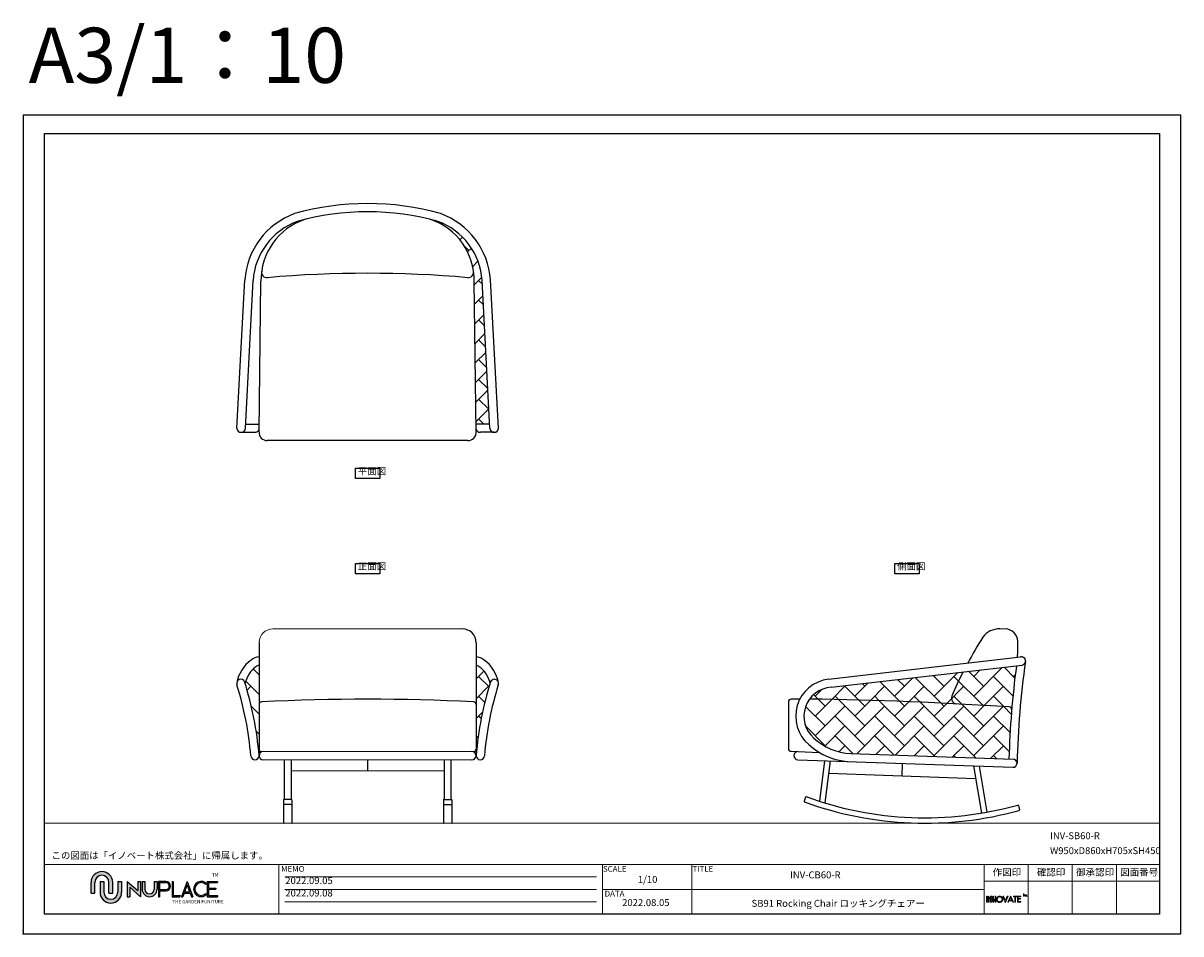
# Model space of a CAD drawing. Units: millimetres. Extents: x 0 to 8700, y 0 to 3304.
# Drawn here: x 4500 to 8700, y 0 to 3304 of the extents above; entities that cross this region are included whole.
import ezdxf

# ---------------------------------------------------------------- set-up
doc = ezdxf.new("R2010")
doc.units = ezdxf.units.MM
for name, color, linetype in [('_0-0_用紙枠', 7, 'Continuous'), ('GAIKEI', 7, 'Continuous'), ('HOSOSEN', 4, 'Continuous'), ('title', 7, 'Continuous')]:
    doc.layers.add(name, color=color, linetype=linetype)
doc.layers.add('HOJO', color=6, linetype='Continuous', plot=False)
doc.layers.add('細線', color=2, linetype='Continuous', lineweight=25, true_color=0xffff00)
doc.styles.add('GOTHIC-2', font='txt', dxfattribs={"width": 0.8})
doc.styles.add('Helvetica Neue', font='txt')
doc.styles.add('K', font='romans.shx', dxfattribs={"width": 0.8, "bigfont": 'BIGFONT'})
pattern_1 = [(45, (4500, 0), (0, 71.84205), [152.4, -50.8]), (135, (4535.92, 35.92), (7e-15, 71.84205), [152.4, -50.8])]

# ---------------------------------------------------------------- blocks, each defined once
blk = doc.blocks.new('A$C271b5ec1')
at = {"layer": 'GAIKEI'}
h = blk.add_hatch(color=256, dxfattribs=at)
h.dxf.hatch_style = 1
h.paths.add_polyline_path([(-345.7, 107.6), (-345.7, 27.6), (-317.7, 27.6), (-317.7, 107.6, 1), (-477.7, 107.6), (-477.7, 27.6), (-449.7, 27.6), (-449.7, 107.6, -1)])
h = blk.add_hatch(color=256, dxfattribs=at)
h.dxf.hatch_style = 1
h.paths.add_polyline_path([(-383.7, 34.6), (-383.7, 114.6), (-411.7, 114.6), (-411.7, 34.6, 1), (-251.7, 34.6), (-251.7, 114.6), (-279.7, 114.6), (-279.7, 34.6, -1)])
h = blk.add_hatch(color=256, dxfattribs=at)
h.dxf.hatch_style = 1
h.paths.add_polyline_path([(-111.7, 114.6), (-131.7, 114.6), (-131.7, 46.3), (-211.7, 114.6), (-211.7, 1.6), (-191.7, 1.6), (-191.7, 71.2), (-111.7, 1.6)])
h = blk.add_hatch(color=256, dxfattribs=at)
h.dxf.hatch_style = 1
h.paths.add_polyline_path([(-79.7, 56.6), (-79.7, 114.6), (-99.7, 114.6), (-99.7, 56.6, 1), (10.3, 56.6), (10.3, 114.6), (-9.7, 114.6), (-9.7, 56.6, -1)])
h = blk.add_hatch(color=256, dxfattribs=at)
h.dxf.hatch_style = 1
h.paths.add_polyline_path([(20.3, 114.6), (20.3, 1.6), (29.3, 1.6), (29.3, 44.6), (75.3, 44.6, 1), (75.3, 114.6)])
h.paths.add_polyline_path([(75.3, 105.6, -1), (75.3, 53.6), (29.3, 53.6), (29.3, 105.6)], flags=16)
h = blk.add_hatch(color=256, dxfattribs=at)
h.dxf.hatch_style = 1
h.paths.add_polyline_path([(121.3, 1.6), (178, 1.6), (181.3, 10.6), (130.3, 10.6), (130.3, 114.6), (121.3, 114.6)])
h = blk.add_hatch(color=256, dxfattribs=at)
h.dxf.hatch_style = 1
h.paths.add_polyline_path([(192.2, 1.6), (201.8, 1.6), (211.6, 28.6), (255, 28.6), (264.9, 1.6), (274.4, 1.6), (233.3, 114.6)])
h.paths.add_polyline_path([(233.3, 88.3), (251.8, 37.6), (214.9, 37.6)], flags=16)
h = blk.add_hatch(color=256, dxfattribs=at)
h.dxf.hatch_style = 1
h.paths.add_polyline_path([(371.3, 12.7), (371.3, 24.5, -2.405351), (371.3, 91.8), (371.3, 103.6, 1.978141)])
h = blk.add_hatch(color=256, dxfattribs=at)
h.dxf.hatch_style = 1
h.paths.add_polyline_path([(458.3, 114.6), (382.3, 114.6), (382.3, 1.6), (458.3, 1.6), (458.3, 10.6), (391.3, 10.6), (391.3, 56.6), (446.3, 56.6), (446.3, 65.6), (391.3, 65.6), (391.3, 105.6), (458.3, 105.6)])
for p, q in [((-477.7, 27.6), (-477.7, 107.6)), ((-449.7, 27.6), (-449.7, 107.6)), ((-411.7, 114.6), (-411.7, 34.6)), ((-411.7, 114.6), (-383.7, 114.6)), ((-383.7, 114.6), (-383.7, 34.6)), ((-345.7, 27.6), (-345.7, 107.6)), ((-317.7, 27.6), (-317.7, 107.6)), ((-279.7, 114.6), (-279.7, 34.6)), ((-279.7, 114.6), (-251.7, 114.6)), ((-251.7, 114.6), (-251.7, 34.6)), ((-211.7, 114.6), (-211.7, 1.6)), ((-211.7, 114.6), (-131.7, 46.3)), ((-131.7, 114.6), (-131.7, 46.3)), ((-131.7, 114.6), (-111.7, 114.6)), ((-111.7, 114.6), (-111.7, 1.6)), ((-99.7, 114.6), (-99.7, 56.6)), ((-99.7, 114.6), (-79.7, 114.6)), ((-79.7, 114.6), (-79.7, 56.6)), ((-9.7, 114.6), (-9.7, 56.6)), ((-9.7, 114.6), (10.3, 114.6)), ((10.3, 114.6), (10.3, 56.6)), ((20.3, 114.6), (20.3, 1.6)), ((75.3, 114.6), (20.3, 114.6)), ((29.3, 105.6), (29.3, 53.6)), ((29.3, 105.6), (75.3, 105.6)), ((121.3, 114.6), (121.3, 1.6)), ((121.3, 114.6), (130.3, 114.6)), ((130.3, 114.6), (130.3, 10.6)), ((233.3, 114.6), (192.2, 1.6)), ((233.3, 88.3), (214.9, 37.6)), ((233.3, 114.6), (274.4, 1.6)), ((233.3, 88.3), (251.8, 37.6)), ((371.3, 103.6), (371.3, 91.8)), ((382.3, 114.6), (382.3, 1.6)), ((382.3, 114.6), (458.3, 114.6)), ((391.3, 105.6), (391.3, 65.6)), ((391.3, 105.6), (458.3, 105.6)), ((458.3, 114.6), (458.3, 105.6)), ((-477.7, 27.6), (-449.7, 27.6)), ((-345.7, 27.6), (-317.7, 27.6)), ((-211.7, 1.6), (-191.7, 1.6)), ((-191.7, 71.2), (-191.7, 1.6)), ((-191.7, 71.2), (-111.7, 1.6)), ((20.3, 1.6), (29.3, 1.6)), ((29.3, 53.6), (75.3, 53.6)), ((29.3, 44.6), (29.3, 1.6)), ((29.3, 44.6), (75.3, 44.6)), ((121.3, 1.6), (178, 1.6)), ((130.3, 10.6), (181.3, 10.6)), ((181.3, 10.6), (178, 1.6)), ((192.2, 1.6), (201.8, 1.6)), ((211.6, 28.6), (201.8, 1.6)), ((211.6, 28.6), (255, 28.6)), ((214.9, 37.6), (251.8, 37.6)), ((255, 28.6), (264.9, 1.6)), ((264.9, 1.6), (274.4, 1.6)), ((371.3, 24.5), (371.3, 12.7)), ((382.3, 1.6), (458.3, 1.6)), ((391.3, 65.6), (446.3, 65.6)), ((391.3, 56.6), (391.3, 10.6)), ((391.3, 56.6), (446.3, 56.6)), ((391.3, 10.6), (458.3, 10.6)), ((446.3, 65.6), (446.3, 56.6)), ((458.3, 10.6), (458.3, 1.6))]:
    blk.add_line(p, q, dxfattribs=at)
for centre, radius, start, end in [((-397.7, 107.6), 80, 0, 180), ((-397.7, 107.6), 52, 0, 180), ((75.3, 79.6), 35, 270, 90), ((75.3, 79.6), 26, 270, 90), ((337.8, 58.1), 56.5, 53.63548, 306.36452), ((337.8, 58.1), 47.5, 45.14919, 314.85081), ((-331.7, 34.6), 80, 180, 0), ((-331.7, 34.6), 52, 180, 0), ((-44.7, 56.6), 55, 180, 0), ((-44.7, 56.6), 35, 180, 0)]:
    blk.add_arc(centre, radius, start, end, dxfattribs=at)
at = {"linetype": 'Continuous', "lineweight": 18, "insert": (123.7, -55.7), "char_height": 25, "attachment_point": 7, "style": 'K'}
blk.add_mtext('THE GARDEN FUNITURE', dxfattribs=at)

msp = doc.modelspace()

# ---------------------------------------------------------------- hatches: boundary and pattern name
at = {"layer": 'GAIKEI'}
h = msp.add_hatch(dxfattribs=at)
h.set_pattern_fill('AR-HBONE', color=256, scale=0.5)
h.set_pattern_definition(pattern_1)
h.paths.add_polyline_path([(6165.243, 2369.98, 0.29679228), (6005.408, 2584.224, 0.00750953), (5977.979, 2591.494, -0.32663747), (6136.487, 2367.503), (6143.156, 1849.464), (6192.011, 1849.464)])
h = msp.add_hatch(dxfattribs=at)
h.set_pattern_fill('AR-HBONE', color=256, scale=0.5)
h.set_pattern_definition(pattern_1)
h.paths.add_polyline_path([(5356.037, 974.292, 0.10846402), (5344.616, 969.242, 0.17894794), (5305.165, 909.156, -0.05440597), (5356.041, 646.602)])
h = msp.add_hatch(dxfattribs=at)
h.set_pattern_fill('AR-HBONE', color=256, scale=0.5)
h.set_pattern_definition(pattern_1)
h.paths.add_polyline_path([(6154.754, 969.242, 0.10845627), (6143.333, 974.292), (6143.333, 646.24, -0.05462614), (6194.204, 909.158, 0.17894322)])
h = msp.add_hatch(dxfattribs=at)
h.set_pattern_fill('AR-HBONE', color=256, scale=0.5)
h.set_pattern_definition(pattern_1)
h.paths.add_polyline_path([(7910.546, 950.467), (7431.339, 894.785, 0.22273249), (7352.906, 851.846, -0.00866967), (7885.5, 834.295, -0.51131342), (7869.571, 862.54, -0.03441696)])
h.paths.add_polyline_path([(8103.669, 972.907), (7910.546, 950.467, 0.03441696), (7869.571, 862.54, 0.51131342), (7885.5, 834.295, -0.00311653), (8076.766, 823.474, -0.40109232), (8086.316, 813.484, -0.01253641)])
h.paths.add_polyline_path([(8086.316, 813.484, 0.39082423), (8077.12, 823.452, 0.0117923), (7352.906, 851.846, 0.38858376), (7368.474, 710.442, 0.17721576), (7502.474, 654.254), (8076.408, 634.682, -0.01399974)])

# ---------------------------------------------------------------- linework, layer by layer
at = {"linetype": 'Continuous', "lineweight": 18}
for p, q in [((6093.333, 1106.25), (5406.036, 1106.25)), ((8062.948, 1106.25), (8038.395, 1106.25)), ((6133.333, 661.24), (5366.036, 661.24)), ((6128.333, 631.24), (5371.036, 631.24)), ((6027.185, 591.24), (5472.185, 591.24)), ((5749.685, 611.24), (5749.685, 591.24)), ((8622.5, 401.25), (4577.5, 401.25)), ((8622.5, 251.25), (4577.5, 251.25)), ((5427.534, 71.25), (5427.534, 251.25)), ((6601.243, 251.25), (6601.243, 71.25)), ((6926.242, 251.25), (6926.242, 71.25)), ((7986.242, 251.25), (7986.242, 71.25)), ((8146.242, 251.25), (8146.242, 71.25)), ((8306.242, 251.25), (8306.242, 71.25)), ((8466.242, 251.25), (8466.242, 71.25)), ((6579.765, 206.25), (5449.011, 206.25)), ((8622.5, 191.25), (7986.242, 191.25)), ((6579.765, 161.25), (5449.011, 161.25)), ((7986.242, 161.25), (6601.243, 161.25)), ((6579.765, 116.25), (5449.011, 116.25))]:
    msp.add_line(p, q, dxfattribs=at)
at = {"layer": '_0-0_用紙枠', "color": 9}
for p in [(4500, 10), (4500, 10), (4500, 10), (4500, 0), (4500, 0), (4500, 0)]:
    msp.add_point(p, dxfattribs=at)
at = {"layer": 'GAIKEI'}
for p, q in [((4577.5, 2904.129), (8622.5, 2904.129)), ((4577.5, 71.25), (4577.5, 2904.129)), ((8622.5, 2904.129), (8622.5, 71.25)), ((4577.5, 109.443), (4577.5, 2860.557)), ((8622.5, 2860.557), (8622.5, 109.443)), ((5274.685, 1834.492), (5304.249, 2372.82)), ((5306.584, 1834.387), (5334.127, 2369.98)), ((5355.849, 1821.171), (5362.883, 2367.503)), ((6143.521, 1821.171), (6136.487, 2367.503)), ((6192.786, 1834.387), (6165.243, 2369.98)), ((6224.685, 1834.492), (6195.121, 2372.82)), ((5307.359, 1849.464), (5356.242, 1849.464)), ((6192.011, 1849.464), (6143.128, 1849.464)), ((5290.638, 1819.464), (5340.638, 1819.464)), ((6208.732, 1819.464), (6158.732, 1819.464)), ((6113.568, 1789.492), (5385.802, 1789.492)), ((5356.036, 1056.25), (5356.041, 645.878)), ((6143.333, 1056.25), (6143.333, 643.913)), ((7421.662, 923.671), (8118.356, 1004.725)), ((7431.339, 894.785), (8124.114, 975.282)), ((7276.235, 841.257), (7276.235, 672.171)), ((5447.185, 631.24), (5447.185, 487.786)), ((5472.185, 631.24), (5472.185, 487.786)), ((5749.685, 631.24), (5749.685, 591.24)), ((6027.185, 631.24), (6027.185, 487.786)), ((6052.185, 631.24), (6052.185, 487.786)), ((7285.869, 662.178), (7387.976, 658.442)), ((7310.687, 631.25), (8090.143, 604.197)), ((7502.474, 654.254), (8091.239, 634.177)), ((7407.679, 627.884), (7389.417, 481.067)), ((7427.747, 627.187), (7408.818, 475.011)), ((7688.849, 573.181), (7690.491, 618.068)), ((7947.663, 609.142), (7976.804, 438.185)), ((7968.072, 608.434), (7996.506, 441.627)), ((7422.242, 582.935), (7955.455, 563.427)), ((5444.685, 485.786), (5444.685, 403.25)), ((5472.685, 487.786), (5446.685, 487.786)), ((5472.685, 468.685), (5446.685, 468.685)), ((5474.685, 485.786), (5474.685, 403.25)), ((6024.685, 485.786), (6024.685, 403.25)), ((6026.685, 487.786), (6052.685, 487.786)), ((6026.685, 468.685), (6052.685, 468.685)), ((6054.685, 485.786), (6054.685, 403.25)), ((7338.44, 496.452), (7333.444, 481.252)), ((8110.726, 465.956), (8114.441, 450.393)), ((8622.5, 71.25), (4577.5, 71.25))]:
    msp.add_line(p, q, dxfattribs=at)
for centre, radius, start, end in [((5749.685, 1674.763), 974.729, 74.227036, 105.772964), ((5578.614, 2354.326), 274.988, 109.963353, 176.143708), ((5749.685, 1674.763), 944.729, 74.295004, 105.704996), ((5920.756, 2354.326), 274.988, 3.856292, 70.036647), ((5578.614, 2354.326), 244.988, 109.963353, 176.33657), ((5595.283, 2371.124), 232.429, 108.536778, 180.892688), ((5904.087, 2371.124), 232.429, 359.107312, 71.463222), ((5920.756, 2354.326), 244.988, 3.66343, 70.036647), ((5384.898, 2400.522), 20, 172.045213, 272.713955), ((5749.685, -1756.473), 4152.986, 84.973922, 95.026078), ((6114.471, 2400.522), 20, 267.286045, 7.954787), ((5290.638, 1835.445), 15.981, 183.417838, 356.20306), ((5340.638, 1835.445), 15.981, 269.810449, 343.817755), ((5340.638, 1835.445), 15.981, 269.810449, 343.817755), ((5385.802, 1819.492), 30, 176.793182, 270), ((6113.568, 1819.492), 30, 270, 3.206818), ((6158.732, 1835.445), 15.981, 196.182245, 270.189551), ((6208.732, 1835.445), 15.981, 183.79694, 356.582162), ((6093.333, 1056.25), 50, 0, 90), ((8040.86, 1031.985), 74.306, 88.098931, 143.336804), ((8060.87, 1058.245), 48.05, 2.912839, 87.520694), ((9705.327, 21.839), 2020.996, 148.548296, 151.618786), ((7644.529, 1045.311), 464.583, 354.716584, 1.896611), ((5406.177, 885.837), 133.669, 126.431338, 169.41177), ((5406.146, 885.85), 103.636, 126.421527, 166.949456), ((5361.851, 945.66), 59.214, 126.776113, 127.282994), ((5361.851, 945.66), 59.214, 95.635215, 126.298251), ((5361.829, 945.751), 29.123, 101.472984, 126.758224), ((6137.519, 945.66), 59.214, 53.223887, 84.364785), ((6137.541, 945.751), 29.123, 53.241776, 78.527016), ((6093.223, 885.85), 103.636, 13.050544, 53.578473), ((6093.192, 885.837), 133.669, 10.58823, 53.568662), ((11273.684, 547.187), 3198.474, 172.351181, 178.432457), ((7644.529, 1045.311), 464.583, 350.78552, 350.819016), ((11380.003, 535.099), 3275.387, 172.039089, 178.538509), ((8121.235, 990.004), 15, 281.063813, 101.063813), ((8527.992, 609.217), 705.472, 151.071467, 158.95614), ((5289.685, 908.671), 15, 23.165881, 200.518814), ((4141.374, 547.833), 1188.692, 4.74871, 17.405687), ((4127.717, 544.793), 1232.535, 4.738119, 17.458507), ((7368.438, 545.58), 1229.233, 162.531526, 175.302857), ((7357.996, 547.833), 1188.692, 162.594313, 175.25129), ((6209.685, 908.671), 15, 326.885603, 156.834119), ((7437.759, 789.528), 135.105, 96.842742, 229.495506), ((7437.927, 789.648), 105.343, 93.585765, 228.753698), ((5366.036, 831.74), 10, 92.840058, 180), ((5749.685, -6901.704), 7752.954, 87.1599419, 92.8400581), ((6133.333, 831.74), 10, 0, 87.159942), ((7286.235, 841.257), 10, 87.904747, 180), ((7430.93, -5372.664), 6225.602, 91.1804076, 91.3317892), ((7353.734, -4851.27), 5703.115, 90.360754, 90.512924), ((7113.138, -14513.757), 15367.473, 86.4035473, 89.1060179), ((7887.735, 854.17), 20, 155.259759, 266.200032), ((8076.316, 813.484), 10, 357.114665, 85.387051), ((7286.235, 672.171), 10, 180, 267.904747), ((7510.478, 862.157), 237.699, 227.538118, 267.833962), ((7512.25, 865.446), 211.418, 227.152316, 267.377027), ((5340.986, 646.24), 15, 180, 0), ((5371.036, 646.24), 15, 90, 270), ((6128.333, 646.24), 15, 270, 90), ((6133.333, 671.24), 10, 270, 344.143212), ((6158.384, 646.24), 15, 180, 0), ((7311.235, 646.24), 15, 87.904747, 267.904747), ((8090.691, 619.187), 15, 267.904747, 87.904747), ((5446.685, 485.786), 2, 90, 180), ((5446.685, 470.685), 2, 180, 270), ((5472.685, 485.786), 2, 0, 90), ((5472.685, 470.685), 2, 270, 0), ((6026.685, 485.786), 2, 90, 180), ((6026.685, 470.685), 2, 180, 270), ((6052.685, 485.786), 2, 0, 90), ((6052.685, 470.685), 2, 270, 0), ((7335.344, 480.627), 2, 161.805764, 251.889954), ((7771.569, 1671.562), 1270.312, 249.885957, 285.589487), ((7340.34, 495.827), 2, 71.890956, 161.805764), ((7771.561, 1671.213), 1249.993, 249.84985, 285.629065), ((8108.781, 465.491), 2, 13.4248, 103.339609), ((8112.495, 449.928), 2, 283.34061, 13.4248), ((5446.685, 403.25), 2, 180, 270), ((5472.685, 403.25), 2, 270, 0), ((6026.685, 403.25), 2, 180, 270), ((6052.685, 403.25), 2, 270, 0)]:
    msp.add_arc(centre, radius, start, end, dxfattribs=at)
at = {"layer": 'GAIKEI', "lineweight": 18}
for centre, radius, start, end in [((5406.036, 1056.25), 50, 90, 180), ((5366.036, 671.24), 10, 181.642991, 270)]:
    msp.add_arc(centre, radius, start, end, dxfattribs=at)
at = {"layer": 'HOJO'}
for p, q in [((4500, 2970), (4500, 0)), ((8700, 2970), (4500, 2970)), ((4500, 2970), (4500, 0)), ((8700, 2970), (4500, 2970)), ((8700, 2970), (4500, 2970)), ((8700, 0), (8700, 2970)), ((8700, 0), (8700, 2970)), ((4500, 0), (8700, 0)), ((4500, 0), (8700, 0)), ((4500, 0), (8700, 0))]:
    msp.add_line(p, q, dxfattribs=at)
msp.add_lwpolyline([(4500, 0), (8700, 0), (8700, 2970), (4500, 2970)], close=True, dxfattribs=at)
msp.add_lwpolyline([(4500, 0), (8700, 0), (8700, 2970), (4500, 2970)], close=True, dxfattribs=at)
at = {"layer": 'HOSOSEN'}
for points in [[(5705.76, 1689.492), (5793.609, 1689.492), (5793.609, 1651.72), (5705.76, 1651.72)], [(5705.76, 1344.022), (5793.609, 1344.022), (5793.609, 1306.25), (5705.76, 1306.25)], [(7662.311, 1344.022), (7750.159, 1344.022), (7750.159, 1306.25), (7662.311, 1306.25)]]:
    msp.add_lwpolyline(points, close=True, dxfattribs=at)
at = {"layer": '細線', "color": 7, "linetype": 'Continuous', "lineweight": 18, "flags": 128}
for points in [[(7994.961, 136.451), (7994.961, 114.615), (7997.583, 114.615), (7997.583, 136.451)], [(8010.199, 137.32), (8010.048, 137.267), (8009.978, 137.195), (8009.978, 128.417), (8009.897, 128.357), (8001.526, 137.294), (8001.309, 137.214), (8001.309, 114.694), (8004.055, 114.694), (8003.937, 130.849), (8009.89, 124.362), (8009.921, 114.665), (8012.766, 114.674), (8012.744, 121.451), (8012.958, 121.37), (8019.79, 114.124), (8020.151, 114.121), (8020.217, 122.786), (8020.478, 122.794), (8028.624, 114.191), (8029.049, 114.191), (8029.049, 136.203), (8026.33, 136.203), (8026.33, 120.294), (8020.3, 126.807), (8020.304, 136.36), (8020.147, 136.359), (8017.724, 136.358), (8017.591, 136.277), (8017.591, 129.64), (8017.469, 129.668)], [(8012.833, 130.58), (8017.134, 126.24), (8017.472, 125.73), (8017.57, 125.302), (8017.57, 120.586), (8012.757, 125.34)], [(8042.504, 136.681), (8040.276, 136.464), (8038.135, 135.822), (8036.161, 134.778), (8034.431, 133.375), (8033.011, 131.664), (8031.956, 129.713), (8031.307, 127.595), (8031.087, 125.393), (8031.307, 123.191), (8031.956, 121.074), (8033.011, 119.122), (8034.431, 117.412), (8036.161, 116.008), (8038.135, 114.965), (8040.276, 114.323), (8042.504, 114.106), (8044.731, 114.323), (8046.873, 114.965), (8048.846, 116.008), (8050.576, 117.412), (8051.996, 119.122), (8053.051, 121.074), (8053.701, 123.191), (8053.92, 125.393), (8053.701, 127.595), (8053.051, 129.713), (8051.996, 131.664), (8050.576, 133.375), (8048.846, 134.778), (8046.873, 135.822), (8044.731, 136.464)], [(8042.602, 134.255), (8044.355, 134.084), (8046.04, 133.578), (8047.594, 132.757), (8048.955, 131.653), (8050.072, 130.307), (8050.903, 128.771), (8051.414, 127.104), (8051.587, 125.371), (8051.414, 123.638), (8050.903, 121.972), (8050.072, 120.436), (8048.955, 119.09), (8047.594, 117.985), (8046.04, 117.164), (8044.355, 116.659), (8042.602, 116.488), (8040.849, 116.659), (8039.164, 117.164), (8037.61, 117.985), (8036.249, 119.09), (8035.131, 120.436), (8034.301, 121.972), (8033.79, 123.638), (8033.617, 125.371), (8033.79, 127.104), (8034.301, 128.771), (8035.131, 130.307), (8036.249, 131.653), (8037.61, 132.757), (8039.164, 133.578), (8040.849, 134.084)], [(8070.322, 136.549), (8070.16, 136.46), (8069.886, 136.109), (8063.716, 120.785), (8063.601, 120.405), (8063.496, 120.414), (8063.355, 120.662), (8056.893, 136.319), (8056.746, 136.367), (8054.071, 136.381), (8063.19, 114.105), (8063.221, 114.085), (8063.769, 114.09), (8063.829, 114.108), (8063.858, 114.164), (8072.982, 136.435), (8072.962, 136.484), (8072.898, 136.524), (8072.79, 136.537)], [(8082.662, 137.224), (8082.536, 137.22), (8082.431, 137.052), (8082.326, 136.867), (8072.277, 114.72), (8072.333, 114.679), (8072.383, 114.659), (8074.809, 114.645), (8074.997, 114.879), (8077.418, 119.839), (8077.643, 120.061), (8078.068, 120.14), (8087.114, 120.113), (8087.489, 120.015), (8087.655, 119.726), (8090.042, 114.717), (8090.085, 114.634), (8092.848, 114.607), (8092.882, 114.657), (8092.853, 114.754), (8082.814, 136.987)], [(8082.549, 131.301), (8086.318, 122.721), (8078.758, 122.685)], [(8092.658, 136.388), (8092.54, 136.37), (8092.495, 136.318), (8092.468, 134.116), (8092.69, 133.887), (8097.658, 133.917), (8097.658, 114.729), (8097.679, 114.66), (8097.748, 114.601), (8100.343, 114.601), (8100.425, 114.641), (8100.464, 114.742), (8100.464, 133.948), (8105.421, 133.948), (8105.509, 133.962), (8105.611, 134.025), (8105.611, 136.243), (8105.525, 136.335), (8105.344, 136.388)], [(8107.513, 136.36), (8107.412, 136.35), (8107.412, 114.741), (8107.434, 114.673), (8107.515, 114.599), (8118.856, 114.617), (8118.981, 114.683), (8119.073, 114.782), (8119.073, 116.793), (8119.016, 116.944), (8118.834, 117.007), (8110.528, 117.007), (8110.304, 117.086), (8110.1, 117.272), (8110.1, 125.174), (8110.279, 125.435), (8118.458, 125.435), (8118.616, 125.47), (8118.771, 125.557), (8118.837, 125.691), (8118.837, 127.746), (8118.802, 127.797), (8118.718, 127.858), (8110.125, 127.858), (8110.102, 133.884), (8110.26, 134), (8118.916, 134), (8119.033, 134.02), (8119.119, 134.123), (8119.119, 136.244), (8119.093, 136.313), (8118.977, 136.36)], [(8129.223, 144.585), (8129.113, 144.531), (8129.113, 137.031), (8129.167, 136.943), (8129.281, 136.892), (8129.901, 136.892), (8130.003, 136.914), (8130.083, 137.01), (8130.083, 144.472), (8130.037, 144.534), (8129.975, 144.585)], [(8133.805, 141.817), (8133.47, 141.812), (8133.195, 141.793), (8132.999, 141.726), (8132.838, 141.637), (8132.648, 141.527), (8132.444, 141.382), (8132.206, 141.159), (8132.163, 141.25), (8132.163, 141.591), (8131.216, 141.591), (8131.216, 137.065), (8131.294, 136.959), (8131.43, 136.894), (8131.971, 136.894), (8132.107, 136.93), (8132.169, 137.053), (8132.169, 139.904), (8132.184, 140.254), (8132.378, 140.623), (8132.618, 140.8), (8132.838, 140.939), (8133.158, 140.992), (8133.498, 140.965), (8133.779, 140.873), (8133.965, 140.735), (8134.112, 140.478), (8134.246, 140.221), (8134.259, 139.931), (8134.259, 137.072), (8134.304, 136.895), (8134.429, 136.847), (8135.043, 136.847), (8135.124, 136.853), (8135.166, 136.905), (8135.174, 137.037), (8135.174, 140.572), (8135.05, 140.941), (8134.735, 141.307), (8134.475, 141.578), (8133.985, 141.796)], [(8138.307, 141.906), (8138.145, 141.883), (8137.864, 141.799), (8137.483, 141.672), (8137.268, 141.569), (8136.997, 141.407), (8136.764, 141.226), (8136.522, 141.02), (8136.256, 140.618), (8136.102, 140.363), (8136.031, 140.169), (8135.934, 139.899), (8135.925, 139.596), (8135.95, 139.161), (8135.984, 138.77), (8136.035, 138.504), (8136.248, 138.068), (8136.365, 137.837), (8136.507, 137.672), (8136.68, 137.511), (8136.929, 137.34), (8137.071, 137.24), (8137.356, 137.074), (8137.64, 136.989), (8138.041, 136.924), (8139.149, 136.924), (8139.413, 136.969), (8139.535, 137.069), (8139.72, 137.304), (8139.72, 137.996), (8139.657, 138.036), (8139.588, 138.027), (8139.519, 137.987), (8139.399, 137.848), (8139.17, 137.757), (8138.943, 137.735), (8138.682, 137.735), (8138.383, 137.744), (8137.873, 137.797), (8137.498, 137.964), (8136.939, 138.504), (8136.863, 138.807), (8136.838, 138.999), (8136.803, 139.182), (8136.846, 139.628), (8136.919, 139.902), (8137.031, 140.152), (8137.163, 140.364), (8137.382, 140.638), (8137.669, 140.872), (8137.911, 140.987), (8138.301, 141.109), (8138.564, 141.121), (8138.834, 141.083), (8139.113, 141.047), (8139.416, 140.828), (8139.621, 140.728), (8139.755, 140.747), (8139.807, 140.804), (8139.807, 141.403), (8139.605, 141.606), (8139.348, 141.733), (8139.068, 141.843), (8138.77, 141.883), (8138.507, 141.906)], [(8141.435, 137.902), (8141.293, 137.846), (8141.043, 137.695), (8140.975, 137.599), (8140.941, 137.504), (8140.969, 137.347), (8141.054, 137.173), (8141.162, 137.033), (8141.321, 136.972), (8141.497, 136.932), (8141.719, 137.028), (8141.906, 137.185), (8141.974, 137.297), (8141.997, 137.504), (8141.963, 137.616), (8141.872, 137.728), (8141.719, 137.857), (8141.611, 137.891)]]:
    msp.add_lwpolyline(points, close=True, dxfattribs=at)
for points in [[(7994.961, 136.451), (7997.583, 136.451), (7997.583, 114.615), (7994.961, 114.615), (7994.961, 136.451)], [(8001.309, 114.596), (8001.309, 137.214), (8001.526, 137.294), (8009.897, 128.357), (8009.978, 128.417), (8009.978, 137.195), (8010.048, 137.267), (8010.199, 137.32), (8017.469, 129.668), (8017.591, 129.64), (8017.591, 136.277), (8017.724, 136.358), (8020.147, 136.359), (8020.304, 136.36), (8020.3, 126.807), (8026.33, 120.294), (8026.33, 136.203), (8029.049, 136.203), (8029.049, 114.191), (8028.624, 114.191), (8020.478, 122.794), (8020.217, 122.786), (8020.151, 114.121), (8019.79, 114.124), (8012.958, 121.37), (8012.801, 121.43), (8012.745, 121.285), (8012.766, 114.674), (8009.921, 114.665), (8009.89, 124.362), (8003.937, 130.849), (8004.055, 114.694), (8001.309, 114.694)], [(8012.833, 130.58), (8012.757, 125.34), (8017.571, 120.586), (8017.571, 125.302), (8017.472, 125.73), (8017.134, 126.24), (8012.833, 130.58)], [(8054.071, 136.381), (8056.746, 136.367), (8056.893, 136.319), (8063.355, 120.662), (8063.496, 120.414), (8063.601, 120.405), (8063.716, 120.785), (8069.886, 136.109), (8070.16, 136.46), (8070.322, 136.549), (8072.79, 136.537), (8072.898, 136.524), (8072.962, 136.484), (8072.982, 136.435), (8063.858, 114.164), (8063.829, 114.108), (8063.769, 114.09), (8063.221, 114.085), (8063.19, 114.105), (8054.071, 136.381)], [(8072.277, 114.72), (8082.326, 136.867), (8082.431, 137.052), (8082.536, 137.22), (8082.662, 137.224), (8082.814, 136.987), (8092.853, 114.754), (8092.882, 114.657), (8092.848, 114.607), (8090.085, 114.634), (8090.042, 114.717), (8087.656, 119.726), (8087.489, 120.015), (8087.114, 120.113), (8078.068, 120.14), (8077.643, 120.061), (8077.418, 119.839), (8074.997, 114.879), (8074.809, 114.645), (8072.383, 114.659), (8072.333, 114.679), (8072.277, 114.72)], [(8082.549, 131.301), (8078.758, 122.685), (8086.318, 122.721), (8082.549, 131.301)], [(8092.495, 136.318), (8092.468, 134.116), (8092.69, 133.887), (8097.499, 133.916), (8097.599, 133.897), (8097.658, 133.841), (8097.658, 114.729), (8097.679, 114.66), (8097.748, 114.601), (8100.343, 114.601), (8100.425, 114.641), (8100.464, 114.742), (8100.464, 133.868), (8100.482, 133.918), (8100.53, 133.948), (8105.421, 133.948), (8105.509, 133.962), (8105.611, 134.026), (8105.611, 136.243), (8105.525, 136.335), (8105.344, 136.388), (8092.658, 136.388), (8092.541, 136.37), (8092.495, 136.318), (8092.494, 136.268)], [(8107.412, 136.35), (8107.412, 114.741), (8107.434, 114.673), (8107.515, 114.599), (8118.856, 114.617), (8118.981, 114.683), (8119.073, 114.782), (8119.073, 116.793), (8119.016, 116.944), (8118.834, 117.007), (8110.528, 117.007), (8110.304, 117.086), (8110.1, 117.272), (8110.1, 125.174), (8110.204, 125.326), (8110.37, 125.435), (8118.458, 125.435), (8118.616, 125.47), (8118.771, 125.557), (8118.837, 125.691), (8118.837, 127.746), (8118.802, 127.797), (8118.718, 127.858), (8110.231, 127.858), (8110.169, 127.884), (8110.124, 127.956), (8110.102, 133.797), (8110.131, 133.905), (8110.26, 134), (8118.916, 134), (8119.033, 134.02), (8119.119, 134.123), (8119.119, 136.244), (8119.093, 136.313), (8118.977, 136.36), (8107.513, 136.36), (8107.412, 136.35)], [(8129.113, 144.531), (8129.113, 137.031), (8129.167, 136.943), (8129.281, 136.892), (8129.901, 136.892), (8130.003, 136.914), (8130.083, 137.01), (8130.083, 144.472), (8130.037, 144.534), (8129.975, 144.585), (8129.223, 144.585), (8129.113, 144.531), (8129.113, 144.446)], [(8131.216, 141.591), (8131.216, 137.065), (8131.294, 136.959), (8131.43, 136.894), (8131.971, 136.894), (8132.107, 136.93), (8132.169, 137.053), (8132.169, 139.904), (8132.184, 140.254), (8132.378, 140.623), (8132.618, 140.8), (8132.838, 140.939), (8133.158, 140.992), (8133.498, 140.965), (8133.779, 140.873), (8133.965, 140.735), (8134.112, 140.478), (8134.246, 140.221), (8134.259, 139.931), (8134.259, 137.072), (8134.304, 136.895), (8134.429, 136.847), (8135.043, 136.847), (8135.124, 136.853), (8135.166, 136.905), (8135.174, 137.037), (8135.174, 140.572), (8135.05, 140.941), (8134.735, 141.307), (8134.475, 141.578), (8133.985, 141.796), (8133.805, 141.817), (8133.47, 141.812), (8133.195, 141.793), (8132.999, 141.726), (8132.838, 141.637), (8132.648, 141.527), (8132.444, 141.382), (8132.291, 141.239), (8132.193, 141.186), (8132.163, 141.25), (8132.163, 141.591), (8131.216, 141.591)], [(8139.807, 141.403), (8139.807, 140.804), (8139.755, 140.747), (8139.614, 140.727), (8139.533, 140.771), (8139.408, 140.831), (8139.304, 140.908), (8139.181, 140.997), (8139.017, 141.059), (8138.834, 141.083), (8138.564, 141.121), (8138.378, 141.112), (8138.18, 141.071), (8138, 141.015), (8137.854, 140.959), (8137.712, 140.892), (8137.576, 140.796), (8137.44, 140.686), (8137.289, 140.522), (8137.163, 140.364), (8137.031, 140.152), (8136.919, 139.902), (8136.871, 139.72), (8136.832, 139.48), (8136.803, 139.182), (8136.838, 138.999), (8136.863, 138.807), (8136.919, 138.585), (8137.053, 138.393), (8137.459, 138.002), (8137.657, 137.893), (8137.817, 137.822), (8138.053, 137.778), (8138.383, 137.744), (8138.682, 137.735), (8138.943, 137.735), (8139.17, 137.757), (8139.318, 137.816), (8139.443, 137.9), (8139.519, 137.987), (8139.588, 138.027), (8139.657, 138.036), (8139.72, 137.996), (8139.72, 137.304), (8139.535, 137.069), (8139.413, 136.969), (8139.149, 136.924), (8138.91, 136.924), (8138.651, 136.924), (8138.041, 136.924), (8137.64, 136.989), (8137.356, 137.074), (8137.071, 137.24), (8136.929, 137.34), (8136.68, 137.511), (8136.507, 137.672), (8136.365, 137.837), (8136.248, 138.068), (8136.035, 138.504), (8135.984, 138.77), (8135.95, 139.161), (8135.925, 139.596), (8135.934, 139.899), (8136.031, 140.169), (8136.102, 140.363), (8136.256, 140.618), (8136.522, 141.02), (8136.764, 141.226), (8136.997, 141.407), (8137.268, 141.569), (8137.483, 141.672), (8137.864, 141.799), (8138.145, 141.883), (8138.307, 141.906), (8138.507, 141.906), (8138.77, 141.883), (8139.068, 141.843), (8139.348, 141.733), (8139.605, 141.606), (8139.807, 141.403)], [(8141.435, 137.902), (8141.293, 137.846), (8141.043, 137.695), (8140.975, 137.599), (8140.941, 137.504), (8140.969, 137.347), (8141.054, 137.173), (8141.162, 137.033), (8141.321, 136.972), (8141.497, 136.932), (8141.719, 137.028), (8141.906, 137.185), (8141.974, 137.297), (8141.997, 137.504), (8141.963, 137.616), (8141.872, 137.728), (8141.719, 137.857), (8141.611, 137.891), (8141.435, 137.902)]]:
    msp.add_lwpolyline(points, dxfattribs=at)
at = {"layer": '細線', "color": 7, "linetype": 'Continuous', "lineweight": 18}
for points in [[(8036.796, 135.169), (8039.445, 136.681), (8045.563, 136.681), (8050.861, 133.656), (8053.92, 128.418), (8053.92, 122.369), (8050.861, 117.13), (8045.563, 114.106), (8039.445, 114.106), (8034.146, 117.13), (8031.087, 122.369), (8031.087, 128.418), (8034.146, 133.656), (8036.796, 135.169)], [(8038.11, 133.064), (8040.195, 134.255), (8045.009, 134.255), (8049.179, 131.874), (8051.587, 127.752), (8051.587, 122.991), (8049.179, 118.868), (8045.009, 116.488), (8040.195, 116.488), (8036.025, 118.868), (8033.617, 122.991), (8033.617, 127.752), (8036.025, 131.874), (8038.11, 133.064)]]:
    msp.add_open_spline(points, degree=2, dxfattribs=at)

# ---------------------------------------------------------------- block references
at = {"layer": 'GAIKEI', "xscale": 0.4899999999999999, "yscale": 0.4899999999999999, "zscale": 0.4899999999999999}
msp.add_blockref('A$C271b5ec1', (4980.611, 134.095), dxfattribs=at)

# ---------------------------------------------------------------- texts
at = {"linetype": 'Continuous', "lineweight": 18, "attachment_point": 7, "style": 'K'}
for s, insert, char_height in [('TM', (5185.075, 204.213), 12.25), ('1/10', (6730.18, 176.933), 25.245), ('INV-CB60-R', (7282.325, 193.295), 25.245), ('2022.09.05', (5450.974, 172.707), 25.245), ('2022.09.08', (5450.974, 127.707), 25.245), ('2022.08.05', (6673.053, 92.872), 25.245), ('SB91 Rocking Chair ロッキングチェアー', (7142.628, 90.205), 25.245)]:
    msp.add_mtext(s, dxfattribs=dict(at, insert=insert, char_height=char_height))
at = {"linetype": 'Continuous', "lineweight": 18, "attachment_point": 1, "line_spacing_factor": 0.25, "style": 'Helvetica Neue'}
for s, insert, char_height in [('MEMO', (5435.929, 246.276), 21.0377), ('SCALE', (6603.388, 246.276), 21.0377), ('TITLE', (6928.388, 246.276), 21.0377), ('作図印', (8017.443, 236.1), 25.245), ('確認印', (8177.443, 236.1), 25.245), ('御承認印', (8319.942, 236.1), 25.245), ('図面番号', (8479.943, 236.1), 25.245), ('DATA', (6609.638, 156.275), 21.0377)]:
    msp.add_mtext(s, dxfattribs=dict(at, insert=insert, char_height=char_height))
at = {"layer": 'HOSOSEN', "char_height": 25, "attachment_point": 7, "style": 'K'}
for s, insert in [('平面図', (5714.41, 1658.605)), ('正面図', (5714.41, 1313.135)), ('側面図', (7670.96, 1313.135)), ('INV-SB60-R', (8225.883, 335.624)), ('この図面は「イノベート株式会社」に帰属します。', (4603.164, 263.957)), ('W950xD860xH705xSH450', (8225.326, 281.466))]:
    msp.add_mtext(s, dxfattribs=dict(at, insert=insert))
at = {"layer": 'title', "color": 7, "insert": (4519.882, 3287.288), "char_height": 200, "attachment_point": 1, "style": 'GOTHIC-2'}
msp.add_mtext('A3/1：10', dxfattribs=at)

doc.saveas('drawing.dxf')
